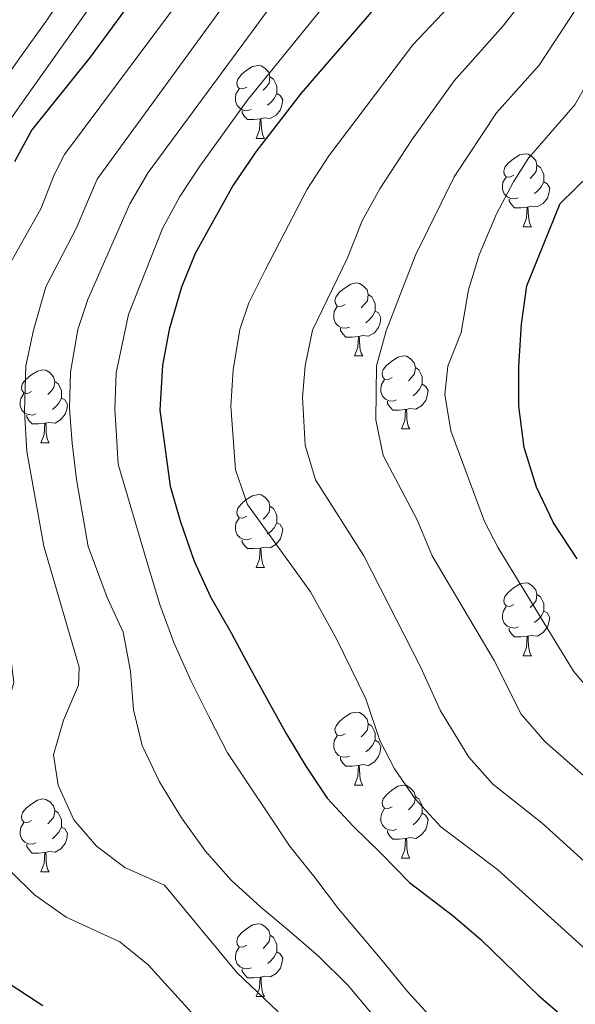
# Model space of a CAD drawing. Units: metres. Extents: x 609143 to 613646, y 4779809 to 4782851.
# Drawn here: x 610784 to 610861, y 4781426 to 4781562 of the extents above; entities that cross this region are included whole.
import ezdxf

# ---------------------------------------------------------------- set-up
doc = ezdxf.new("R2010")
doc.units = ezdxf.units.M
doc.header["$MEASUREMENT"] = 0
for name, color, linetype, lineweight in [('Nivel 36', 7, 'Continuous', 0), ('Nivel 4', 7, 'Continuous', 0), ('Nivel 5', 7, 'Continuous', 0), ('Nivel 61', 7, 'Continuous', 0), ('Nivel 63', 7, 'Continuous', 0)]:
    doc.layers.add(name, color=color, linetype=linetype, lineweight=lineweight)

msp = doc.modelspace()

# ---------------------------------------------------------------- linework, layer by layer
at = {"layer": 'Nivel 36', "color": 92, "linetype": 'Continuous', "lineweight": 0}
for p, q in [((610816.89, 4781545.31), (610818.01, 4781545.31)), ((610853.58, 4781533.17), (610854.7, 4781533.17)), ((610830.39, 4781515.4), (610831.52, 4781515.4)), ((610836.87, 4781505.37), (610837.99, 4781505.37)), ((610787.31, 4781503.46), (610788.44, 4781503.46)), ((610816.89, 4781486.32), (610818.01, 4781486.32)), ((610853.58, 4781474.18), (610854.7, 4781474.18)), ((610830.39, 4781456.41), (610831.52, 4781456.41)), ((610836.87, 4781446.37), (610837.99, 4781446.37)), ((610787.31, 4781444.47), (610788.44, 4781444.47)), ((610816.89, 4781427.33), (610818.02, 4781427.33))]:
    msp.add_line(p, q, dxfattribs=at)
at = {"layer": 'Nivel 36', "color": 92, "linetype": 'Continuous', "lineweight": 0, "flags": 128}
for points in [[(610815.59, 4781552.37), (610815.06, 4781552.1), (610814.53, 4781552.16), (610814.26, 4781552.53), (610814.21, 4781552.95), (610814.37, 4781553.47), (610814.85, 4781554.07), (610815.48, 4781554.6), (610816.38, 4781555.18), (610817.13, 4781555.34), (610817.55, 4781555.29), (610818.08, 4781554.97), (610818.61, 4781554.39), (610818.77, 4781553.75), (610818.66, 4781552.9), (610818.24, 4781552.37), (610817.82, 4781551.94)], [(610818.77, 4781553.75), (610819.25, 4781553.43), (610819.56, 4781552.79), (610819.72, 4781552.47), (610819.72, 4781551.89), (610819.72, 4781551.47), (610819.35, 4781550.78), (610818.93, 4781550.3), (610818.45, 4781549.88)], [(610816.17, 4781549.29), (610815.75, 4781549.13), (610815.16, 4781549.19), (610814.69, 4781549.4), (610814.26, 4781549.82), (610814.05, 4781550.41), (610814.05, 4781550.83), (610814.1, 4781551.41), (610814.53, 4781552.1)], [(610819.72, 4781551.47), (610820.18, 4781551.22), (610820.52, 4781550.6), (610820.41, 4781549.88), (610820.2, 4781549.24), (610819.62, 4781548.5), (610818.82, 4781548.02), (610817.97, 4781548.12), (610817.54, 4781547.99)], [(610817.43, 4781547.99), (610816.54, 4781547.91), (610815.7, 4781547.91), (610815.27, 4781548.34), (610814.95, 4781548.81), (610814.95, 4781549.13)], [(610816.89, 4781545.31), (610817.32, 4781546.47), (610817.43, 4781547.99), (610817.54, 4781547.99), (610817.58, 4781547.41), (610817.61, 4781546.72), (610817.68, 4781546.11), (610817.8, 4781545.71), (610818.01, 4781545.31)], [(610852.28, 4781540.23), (610851.75, 4781539.96), (610851.22, 4781540.02), (610850.95, 4781540.39), (610850.9, 4781540.81), (610851.06, 4781541.33), (610851.54, 4781541.93), (610852.17, 4781542.46), (610853.07, 4781543.04), (610853.82, 4781543.2), (610854.24, 4781543.15), (610854.77, 4781542.83), (610855.3, 4781542.25), (610855.46, 4781541.61), (610855.35, 4781540.76), (610854.93, 4781540.23), (610854.51, 4781539.8)], [(610855.46, 4781541.61), (610855.94, 4781541.29), (610856.25, 4781540.65), (610856.41, 4781540.33), (610856.41, 4781539.75), (610856.41, 4781539.33), (610856.04, 4781538.64), (610855.62, 4781538.16), (610855.14, 4781537.74)], [(610852.86, 4781537.15), (610852.44, 4781536.99), (610851.85, 4781537.05), (610851.38, 4781537.26), (610850.95, 4781537.68), (610850.74, 4781538.27), (610850.74, 4781538.69), (610850.79, 4781539.27), (610851.22, 4781539.96)], [(610856.41, 4781539.33), (610856.87, 4781539.08), (610857.21, 4781538.46), (610857.1, 4781537.74), (610856.89, 4781537.1), (610856.31, 4781536.36), (610855.51, 4781535.88), (610854.66, 4781535.98), (610854.23, 4781535.85)], [(610854.12, 4781535.85), (610853.23, 4781535.77), (610852.39, 4781535.77), (610851.96, 4781536.2), (610851.64, 4781536.67), (610851.64, 4781536.99)], [(610853.58, 4781533.17), (610854.01, 4781534.33), (610854.12, 4781535.85), (610854.23, 4781535.85), (610854.27, 4781535.27), (610854.3, 4781534.58), (610854.37, 4781533.97), (610854.49, 4781533.57), (610854.7, 4781533.17)], [(610829.09, 4781522.46), (610828.56, 4781522.19), (610828.03, 4781522.25), (610827.77, 4781522.62), (610827.71, 4781523.04), (610827.87, 4781523.56), (610828.35, 4781524.16), (610828.99, 4781524.69), (610829.89, 4781525.27), (610830.63, 4781525.43), (610831.06, 4781525.38), (610831.59, 4781525.06), (610832.12, 4781524.48), (610832.28, 4781523.84), (610832.17, 4781522.99), (610831.74, 4781522.46), (610831.32, 4781522.03)], [(610832.28, 4781523.84), (610832.75, 4781523.52), (610833.07, 4781522.88), (610833.23, 4781522.56), (610833.23, 4781521.98), (610833.23, 4781521.56), (610832.86, 4781520.87), (610832.44, 4781520.39), (610831.96, 4781519.97)], [(610829.68, 4781519.38), (610829.25, 4781519.22), (610828.67, 4781519.28), (610828.19, 4781519.49), (610827.77, 4781519.91), (610827.55, 4781520.5), (610827.55, 4781520.92), (610827.61, 4781521.5), (610828.03, 4781522.19)], [(610833.23, 4781521.56), (610833.68, 4781521.31), (610834.03, 4781520.69), (610833.92, 4781519.97), (610833.71, 4781519.33), (610833.12, 4781518.59), (610832.33, 4781518.11), (610831.48, 4781518.21), (610831.05, 4781518.08)], [(610830.94, 4781518.08), (610830.05, 4781518), (610829.2, 4781518), (610828.78, 4781518.43), (610828.46, 4781518.9), (610828.46, 4781519.22)], [(610830.39, 4781515.4), (610830.83, 4781516.56), (610830.94, 4781518.08), (610831.05, 4781518.08), (610831.08, 4781517.5), (610831.12, 4781516.81), (610831.19, 4781516.2), (610831.3, 4781515.8), (610831.52, 4781515.4)], [(610835.57, 4781512.43), (610835.04, 4781512.16), (610834.51, 4781512.21), (610834.24, 4781512.59), (610834.19, 4781513.01), (610834.35, 4781513.53), (610834.83, 4781514.13), (610835.46, 4781514.65), (610836.36, 4781515.24), (610837.11, 4781515.4), (610837.53, 4781515.35), (610838.06, 4781515.03), (610838.59, 4781514.45), (610838.75, 4781513.81), (610838.64, 4781512.95), (610838.22, 4781512.43), (610837.8, 4781512)], [(610838.75, 4781513.81), (610839.23, 4781513.49), (610839.54, 4781512.85), (610839.7, 4781512.53), (610839.7, 4781511.95), (610839.7, 4781511.53), (610839.33, 4781510.83), (610838.91, 4781510.35), (610838.43, 4781509.93)], [(610786.01, 4781510.52), (610785.48, 4781510.25), (610784.95, 4781510.31), (610784.69, 4781510.68), (610784.63, 4781511.11), (610784.79, 4781511.63), (610785.27, 4781512.22), (610785.91, 4781512.75), (610786.81, 4781513.33), (610787.55, 4781513.49), (610787.98, 4781513.44), (610788.51, 4781513.13), (610789.04, 4781512.54), (610789.2, 4781511.9), (610789.09, 4781511.05), (610788.66, 4781510.52), (610788.24, 4781510.09)], [(610836.15, 4781509.35), (610835.73, 4781509.19), (610835.14, 4781509.25), (610834.67, 4781509.45), (610834.24, 4781509.88), (610834.03, 4781510.47), (610834.03, 4781510.89), (610834.08, 4781511.47), (610834.51, 4781512.16)], [(610789.2, 4781511.9), (610789.67, 4781511.59), (610789.99, 4781510.95), (610790.15, 4781510.63), (610790.15, 4781510.05), (610790.15, 4781509.62), (610789.78, 4781508.93), (610789.36, 4781508.45), (610788.88, 4781508.03)], [(610839.7, 4781511.53), (610840.16, 4781511.27), (610840.5, 4781510.66), (610840.39, 4781509.93), (610840.18, 4781509.29), (610839.6, 4781508.55), (610838.8, 4781508.07), (610837.95, 4781508.18), (610837.52, 4781508.05)], [(610786.6, 4781507.44), (610786.17, 4781507.28), (610785.59, 4781507.34), (610785.11, 4781507.55), (610784.69, 4781507.97), (610784.47, 4781508.56), (610784.47, 4781508.98), (610784.53, 4781509.57), (610784.95, 4781510.25)], [(610790.15, 4781509.62), (610790.6, 4781509.37), (610790.95, 4781508.75), (610790.84, 4781508.03), (610790.63, 4781507.39), (610790.04, 4781506.65), (610789.25, 4781506.17), (610788.4, 4781506.27), (610787.97, 4781506.15)], [(610837.41, 4781508.05), (610836.52, 4781507.97), (610835.68, 4781507.97), (610835.25, 4781508.39), (610834.93, 4781508.87), (610834.93, 4781509.19)], [(610787.86, 4781506.15), (610786.97, 4781506.06), (610786.12, 4781506.06), (610785.7, 4781506.49), (610785.38, 4781506.97), (610785.38, 4781507.28)], [(610836.87, 4781505.37), (610837.3, 4781506.53), (610837.41, 4781508.05), (610837.52, 4781508.05), (610837.56, 4781507.47), (610837.59, 4781506.78), (610837.66, 4781506.17), (610837.78, 4781505.77), (610837.99, 4781505.37)], [(610787.31, 4781503.46), (610787.75, 4781504.62), (610787.86, 4781506.15), (610787.97, 4781506.15), (610788, 4781505.56), (610788.04, 4781504.87), (610788.11, 4781504.26), (610788.22, 4781503.86), (610788.44, 4781503.46)], [(610815.59, 4781493.38), (610815.06, 4781493.11), (610814.53, 4781493.17), (610814.26, 4781493.54), (610814.21, 4781493.96), (610814.37, 4781494.48), (610814.85, 4781495.08), (610815.48, 4781495.61), (610816.38, 4781496.19), (610817.13, 4781496.35), (610817.55, 4781496.3), (610818.08, 4781495.98), (610818.61, 4781495.4), (610818.77, 4781494.76), (610818.66, 4781493.91), (610818.24, 4781493.38), (610817.82, 4781492.95)], [(610818.77, 4781494.76), (610819.25, 4781494.44), (610819.56, 4781493.8), (610819.72, 4781493.48), (610819.72, 4781492.9), (610819.72, 4781492.48), (610819.35, 4781491.79), (610818.93, 4781491.31), (610818.45, 4781490.89)], [(610816.17, 4781490.3), (610815.75, 4781490.14), (610815.16, 4781490.2), (610814.69, 4781490.41), (610814.26, 4781490.83), (610814.05, 4781491.42), (610814.05, 4781491.84), (610814.1, 4781492.42), (610814.53, 4781493.11)], [(610819.72, 4781492.48), (610820.18, 4781492.23), (610820.52, 4781491.61), (610820.41, 4781490.89), (610820.2, 4781490.25), (610819.62, 4781489.51), (610818.82, 4781489.03), (610817.97, 4781489.13), (610817.54, 4781489)], [(610817.43, 4781489), (610816.54, 4781488.92), (610815.7, 4781488.92), (610815.27, 4781489.35), (610814.95, 4781489.82), (610814.95, 4781490.14)], [(610816.89, 4781486.32), (610817.32, 4781487.48), (610817.43, 4781489), (610817.54, 4781489), (610817.58, 4781488.42), (610817.61, 4781487.73), (610817.68, 4781487.12), (610817.8, 4781486.72), (610818.01, 4781486.32)], [(610852.28, 4781481.24), (610851.75, 4781480.97), (610851.22, 4781481.03), (610850.96, 4781481.4), (610850.9, 4781481.82), (610851.06, 4781482.34), (610851.54, 4781482.94), (610852.18, 4781483.47), (610853.08, 4781484.05), (610853.82, 4781484.21), (610854.24, 4781484.16), (610854.78, 4781483.84), (610855.3, 4781483.26), (610855.46, 4781482.62), (610855.36, 4781481.77), (610854.93, 4781481.24), (610854.51, 4781480.81)], [(610855.46, 4781482.62), (610855.94, 4781482.3), (610856.26, 4781481.66), (610856.42, 4781481.34), (610856.42, 4781480.76), (610856.42, 4781480.34), (610856.04, 4781479.65), (610855.62, 4781479.17), (610855.14, 4781478.75)], [(610852.86, 4781478.16), (610852.44, 4781478), (610851.86, 4781478.06), (610851.38, 4781478.27), (610850.96, 4781478.69), (610850.74, 4781479.28), (610850.74, 4781479.7), (610850.8, 4781480.28), (610851.22, 4781480.97)], [(610856.42, 4781480.34), (610856.87, 4781480.09), (610857.22, 4781479.47), (610857.1, 4781478.75), (610856.9, 4781478.11), (610856.31, 4781477.37), (610855.52, 4781476.89), (610854.66, 4781476.99), (610854.24, 4781476.86)], [(610854.12, 4781476.86), (610853.24, 4781476.78), (610852.39, 4781476.78), (610851.96, 4781477.21), (610851.64, 4781477.68), (610851.64, 4781478)], [(610853.58, 4781474.18), (610854.02, 4781475.34), (610854.12, 4781476.86), (610854.24, 4781476.86), (610854.27, 4781476.28), (610854.3, 4781475.59), (610854.38, 4781474.98), (610854.49, 4781474.58), (610854.7, 4781474.18)], [(610829.09, 4781463.47), (610828.56, 4781463.2), (610828.03, 4781463.26), (610827.77, 4781463.63), (610827.71, 4781464.05), (610827.87, 4781464.57), (610828.35, 4781465.17), (610828.99, 4781465.7), (610829.89, 4781466.28), (610830.63, 4781466.44), (610831.06, 4781466.39), (610831.59, 4781466.07), (610832.12, 4781465.49), (610832.28, 4781464.85), (610832.17, 4781464), (610831.74, 4781463.47), (610831.32, 4781463.04)], [(610832.28, 4781464.85), (610832.75, 4781464.53), (610833.07, 4781463.89), (610833.23, 4781463.57), (610833.23, 4781462.99), (610833.23, 4781462.57), (610832.86, 4781461.88), (610832.44, 4781461.4), (610831.96, 4781460.98)], [(610829.68, 4781460.39), (610829.25, 4781460.23), (610828.67, 4781460.29), (610828.19, 4781460.5), (610827.77, 4781460.92), (610827.55, 4781461.51), (610827.55, 4781461.93), (610827.61, 4781462.51), (610828.03, 4781463.2)], [(610833.23, 4781462.57), (610833.68, 4781462.32), (610834.03, 4781461.7), (610833.92, 4781460.98), (610833.71, 4781460.34), (610833.12, 4781459.6), (610832.33, 4781459.12), (610831.48, 4781459.22), (610831.05, 4781459.09)], [(610830.94, 4781459.09), (610830.05, 4781459.01), (610829.2, 4781459.01), (610828.78, 4781459.44), (610828.46, 4781459.91), (610828.46, 4781460.23)], [(610830.39, 4781456.41), (610830.83, 4781457.57), (610830.94, 4781459.09), (610831.05, 4781459.09), (610831.08, 4781458.51), (610831.12, 4781457.82), (610831.19, 4781457.21), (610831.3, 4781456.81), (610831.52, 4781456.41)], [(610835.57, 4781453.43), (610835.04, 4781453.17), (610834.51, 4781453.22), (610834.24, 4781453.59), (610834.19, 4781454.02), (610834.35, 4781454.54), (610834.83, 4781455.13), (610835.46, 4781455.66), (610836.36, 4781456.25), (610837.11, 4781456.41), (610837.53, 4781456.35), (610838.06, 4781456.04), (610838.59, 4781455.45), (610838.75, 4781454.81), (610838.64, 4781453.96), (610838.22, 4781453.43), (610837.8, 4781453.01)], [(610786.01, 4781451.53), (610785.48, 4781451.26), (610784.95, 4781451.32), (610784.69, 4781451.69), (610784.63, 4781452.11), (610784.79, 4781452.63), (610785.27, 4781453.23), (610785.91, 4781453.76), (610786.81, 4781454.34), (610787.55, 4781454.5), (610787.98, 4781454.45), (610788.51, 4781454.13), (610789.04, 4781453.55), (610789.2, 4781452.91), (610789.09, 4781452.06), (610788.66, 4781451.53), (610788.24, 4781451.1)], [(610838.75, 4781454.81), (610839.23, 4781454.5), (610839.54, 4781453.86), (610839.7, 4781453.54), (610839.7, 4781452.96), (610839.7, 4781452.53), (610839.33, 4781451.84), (610838.91, 4781451.36), (610838.43, 4781450.94)], [(610789.2, 4781452.91), (610789.67, 4781452.59), (610789.99, 4781451.95), (610790.15, 4781451.63), (610790.15, 4781451.05), (610790.15, 4781450.63), (610789.78, 4781449.94), (610789.36, 4781449.46), (610788.88, 4781449.04)], [(610836.15, 4781450.35), (610835.73, 4781450.19), (610835.14, 4781450.25), (610834.67, 4781450.46), (610834.24, 4781450.89), (610834.03, 4781451.47), (610834.03, 4781451.89), (610834.08, 4781452.48), (610834.51, 4781453.17)], [(610786.6, 4781448.45), (610786.17, 4781448.29), (610785.59, 4781448.35), (610785.11, 4781448.56), (610784.69, 4781448.98), (610784.47, 4781449.57), (610784.47, 4781449.99), (610784.53, 4781450.57), (610784.95, 4781451.26)], [(610839.7, 4781452.53), (610840.16, 4781452.28), (610840.5, 4781451.67), (610840.39, 4781450.94), (610840.18, 4781450.3), (610839.6, 4781449.56), (610838.8, 4781449.08), (610837.95, 4781449.19), (610837.52, 4781449.06)], [(610790.15, 4781450.63), (610790.6, 4781450.38), (610790.95, 4781449.76), (610790.84, 4781449.04), (610790.63, 4781448.4), (610790.04, 4781447.66), (610789.25, 4781447.18), (610788.4, 4781447.28), (610787.97, 4781447.15)], [(610837.41, 4781449.06), (610836.52, 4781448.97), (610835.68, 4781448.97), (610835.25, 4781449.4), (610834.93, 4781449.88), (610834.93, 4781450.19)], [(610836.87, 4781446.37), (610837.3, 4781447.53), (610837.41, 4781449.06), (610837.52, 4781449.06), (610837.56, 4781448.47), (610837.59, 4781447.79), (610837.66, 4781447.17), (610837.78, 4781446.77), (610837.99, 4781446.37)], [(610787.86, 4781447.15), (610786.97, 4781447.07), (610786.12, 4781447.07), (610785.7, 4781447.5), (610785.38, 4781447.97), (610785.38, 4781448.29)], [(610787.31, 4781444.47), (610787.75, 4781445.63), (610787.86, 4781447.15), (610787.97, 4781447.15), (610788, 4781446.57), (610788.04, 4781445.88), (610788.11, 4781445.27), (610788.22, 4781444.87), (610788.44, 4781444.47)], [(610815.59, 4781434.39), (610815.06, 4781434.12), (610814.53, 4781434.17), (610814.27, 4781434.55), (610814.21, 4781434.97), (610814.37, 4781435.49), (610814.85, 4781436.09), (610815.49, 4781436.61), (610816.39, 4781437.2), (610817.13, 4781437.36), (610817.56, 4781437.31), (610818.09, 4781436.99), (610818.62, 4781436.41), (610818.78, 4781435.77), (610818.67, 4781434.91), (610818.24, 4781434.39), (610817.82, 4781433.96)], [(610818.78, 4781435.77), (610819.25, 4781435.45), (610819.57, 4781434.81), (610819.73, 4781434.49), (610819.73, 4781433.91), (610819.73, 4781433.49), (610819.36, 4781432.79), (610818.94, 4781432.31), (610818.46, 4781431.89)], [(610816.18, 4781431.31), (610815.75, 4781431.15), (610815.17, 4781431.21), (610814.69, 4781431.41), (610814.27, 4781431.84), (610814.05, 4781432.43), (610814.05, 4781432.85), (610814.11, 4781433.43), (610814.53, 4781434.12)], [(610819.73, 4781433.49), (610820.18, 4781433.23), (610820.53, 4781432.62), (610820.42, 4781431.89), (610820.21, 4781431.25), (610819.62, 4781430.51), (610818.83, 4781430.03), (610817.98, 4781430.14), (610817.55, 4781430.01)], [(610817.44, 4781430.01), (610816.55, 4781429.93), (610815.7, 4781429.93), (610815.28, 4781430.35), (610814.96, 4781430.83), (610814.96, 4781431.15)], [(610816.89, 4781427.33), (610817.33, 4781428.49), (610817.44, 4781430.01), (610817.55, 4781430.01), (610817.58, 4781429.43), (610817.62, 4781428.74), (610817.69, 4781428.13), (610817.8, 4781427.73), (610818.02, 4781427.33)]]:
    msp.add_lwpolyline(points, dxfattribs=at)
at = {"layer": 'Nivel 4', "color": 36, "linetype": 'Continuous', "lineweight": 30, "flags": 128}
for points, elevation in [([(610803.8, 4781569.73), (610794.07, 4781556.49), (610786.06, 4781546.5), (610784.63, 4781543.86), (610783.68, 4781542.1)], 350), ([(610836.78, 4781567.45), (610823.08, 4781551.53), (610816.82, 4781543.48), (610813.7, 4781538.87), (610808.49, 4781529.5), (610806.6, 4781524.87), (610804.94, 4781519.03), (610804.02, 4781514.12), (610803.65, 4781507.96), (610805.05, 4781497.49), (610806.48, 4781492.61), (610808.38, 4781487.17), (610810.62, 4781482.3), (610813.42, 4781477.33), (610815.88, 4781472.8), (610818.46, 4781468.05), (610821.03, 4781463.41), (610823.71, 4781459.01), (610826.62, 4781454.6), (610830.21, 4781450.78), (610834.02, 4781447.07)], 375), ([(610861, 4781487.51), (610857.74, 4781492.48), (610855.39, 4781497.35), (610853.72, 4781502.8), (610852.95, 4781508.48), (610852.99, 4781513.95), (610853.36, 4781519.77), (610854.09, 4781525.02), (610858.67, 4781536.38), (610862.78, 4781540.39)], 400), ([(610834.02, 4781447.07), (610837.95, 4781443.02), (610843.96, 4781438.45), (610847.75, 4781435.18), (610855.73, 4781427.43), (610859.53, 4781424.18)], 375), ([(610782.96, 4781429.12), (610786.65, 4781426.7), (610787.56, 4781426.11)], 350)]:
    msp.add_lwpolyline(points, dxfattribs=dict(at, elevation=elevation))
at = {"layer": 'Nivel 5', "color": 36, "linetype": 'Continuous', "lineweight": 0, "flags": 128}
for points, elevation in [([(610795.03, 4781539.7), (610822.08, 4781576.89), (610827.51, 4781583.67), (610834.22, 4781590.11), (610842.93, 4781600), (610847.25, 4781603.85), (610852.56, 4781614.89), (610854.22, 4781619.63), (610855.19, 4781624.55), (610856.78, 4781639.81), (610855.6, 4781643.47), (610850.11, 4781645.03), (610844.92, 4781649.08), (610837.27, 4781653.66), (610833.7, 4781657.19), (610831.41, 4781660.61), (610830.89, 4781665.6)], 360), ([(610873.18, 4781593.83), (610854.7, 4781575.43), (610838.4, 4781558.15), (610826.85, 4781542.93), (610823.89, 4781538.31), (610818.1, 4781527.19), (610815.88, 4781522.69), (610814.64, 4781519.04), (610813.73, 4781513.48), (610813.4, 4781508.48), (610814.06, 4781499.74), (610815.7, 4781494.97), (610824.33, 4781482.97), (610827.9, 4781476.52), (610831.96, 4781468.25), (610833.87, 4781462.54), (610835.9, 4781458.65), (610838.74, 4781454.51), (610842.24, 4781450.66), (610850.06, 4781444.81), (610864.18, 4781431.96)], 380), ([(610868.83, 4781439.74), (610856.16, 4781451.17), (610849.4, 4781456.52), (610846.08, 4781460.26), (610842.19, 4781466.61), (610839.46, 4781472.65), (610831.68, 4781487.93), (610825.01, 4781498.35), (610823.6, 4781503.16), (610823.26, 4781509.73), (610823.61, 4781514.05), (610824.6, 4781518.95), (610829.42, 4781528.91), (610831.44, 4781533.99), (610833.86, 4781538.37), (610838.25, 4781545.1), (610844.09, 4781553.21), (610850.84, 4781560.8), (610856, 4781567.42), (610877.73, 4781591.33)], 385), ([(610796.27, 4781573.95), (610788.01, 4781561.43), (610784.42, 4781556.36), (610771.52, 4781538.16), (610766.28, 4781529.65), (610755.24, 4781512.63), (610750.54, 4781506.06), (610747.87, 4781501.13), (610745.55, 4781495.96), (610743.69, 4781490.35), (610742.86, 4781484.64), (610741.91, 4781479.62), (610740.39, 4781474.24), (610739.44, 4781468.87), (610737.46, 4781463.48), (610735.71, 4781458.67), (610734.53, 4781453.07), (610734.95, 4781447.38), (610736.06, 4781441.69), (610737.73, 4781436.48), (610740.07, 4781431.84), (610743.1, 4781427.21), (610746.13, 4781422.58)], 340), ([(610780.92, 4781544.89), (610784.53, 4781549.98), (610799.6, 4781571.28)], 345), ([(610841.05, 4781424.31), (610837.69, 4781428.02), (610834.21, 4781432.31), (610828.18, 4781439.4), (610824.93, 4781443.69), (610821.45, 4781448.08), (610818.66, 4781452.26), (610815.86, 4781456.44), (610812.95, 4781460.84), (610810.38, 4781465.82), (610807.91, 4781470.8), (610805.56, 4781476.01), (610803.66, 4781481.23), (610801.99, 4781486.67), (610797.92, 4781500.52), (610797.63, 4781505.19), (610797.45, 4781508.08), (610797.63, 4781513.07), (610799.33, 4781521.1), (610804, 4781532.9), (610806.38, 4781537.3), (610809.13, 4781541.48), (610815.64, 4781550.5), (610831.88, 4781570.6)], 370), ([(610807.66, 4781566.09), (610790.55, 4781543.1), (610789.11, 4781540.31), (610787.3, 4781535.63), (610784.85, 4781531.3), (610782.32, 4781526.83), (610779.88, 4781518.95), (610778.94, 4781514.04), (610778.85, 4781507.95), (610779.1, 4781502.95), (610780.61, 4781494.62), (610783.57, 4781470.51), (610782.2, 4781465.68), (610780.04, 4781460.92), (610778.85, 4781456.14), (610779.3, 4781451.79), (610781.39, 4781446.97), (610783.17, 4781444.53), (610786.4, 4781441.34), (610790.75, 4781438.26), (610798.16, 4781434.86), (610802.03, 4781431.69), (610811.64, 4781421.12)], 355), ([(610818.41, 4781562.78), (610802.05, 4781540.61), (610799.52, 4781536.3), (610793.73, 4781523.16), (610792.36, 4781519.02), (610791.38, 4781513.19), (610791.24, 4781508.2), (610791.59, 4781503.4), (610792.17, 4781498.42), (610793.78, 4781489.21), (610796.39, 4781482.19), (610798.62, 4781477.43), (610799.61, 4781472.09), (610800.02, 4781466.74), (610801.23, 4781461.85), (610803.58, 4781456.87), (610806.62, 4781451.9), (610809.87, 4781447.39), (610813.46, 4781443.33), (610817.5, 4781439.63), (610821.42, 4781436.38), (610825.46, 4781432.9), (610829.51, 4781428.86), (610835.65, 4781421.53)], 365), ([(610860.78, 4781563), (610855.76, 4781555.37), (610849.91, 4781548.81), (610844.08, 4781540.02), (610838.75, 4781529.25), (610834.72, 4781518.84), (610833.4, 4781514.02), (610833.34, 4781506.64), (610834.33, 4781501.71), (610839.02, 4781492.88), (610841.08, 4781487.92), (610849.56, 4781473.54), (610853.27, 4781466.15), (610856.56, 4781462.38), (610873.47, 4781447.52)], 390), ([(610863.72, 4781468.23), (610860.5, 4781472.06), (610850.12, 4781489.03), (610848.24, 4781492.63), (610843.64, 4781505.1), (610842.8, 4781510.09), (610843.2, 4781513.99), (610845.06, 4781518.63), (610846.06, 4781524.51), (610847.5, 4781529.29), (610849.89, 4781534.92), (610852.25, 4781539.33), (610854.29, 4781542.6), (610860.68, 4781549.94), (610865.56, 4781558.59)], 395), ([(610819.92, 4781425.23), (610814.22, 4781430.63), (610804.27, 4781442.64), (610798.85, 4781445.1), (610794.94, 4781448.03), (610791.83, 4781451.63), (610789.67, 4781456.39), (610789.04, 4781460.55), (610790.42, 4781465.35), (610792.48, 4781470.15), (610792.56, 4781472.63), (610787.68, 4781489.27), (610785.35, 4781502.28), (610785.04, 4781507.77), (610785.17, 4781512.55), (610785.21, 4781514.06), (610786.26, 4781518.95), (610787.99, 4781524.89), (610792.13, 4781532.94), (610795.03, 4781539.7)], 360)]:
    msp.add_lwpolyline(points, dxfattribs=dict(at, elevation=elevation))
at = {"layer": 'Nivel 61', "color": 250, "linetype": 'Continuous', "lineweight": 0}
msp.add_3dface([(610076.64, 4780217.12), (610039.12, 4782530.67), (613425.09, 4782586.28), (613463.73, 4780272.7)], dxfattribs=at)
at = {"layer": 'Nivel 63', "color": 7, "linetype": 'Continuous', "lineweight": 0}
msp.add_3dface([(609191.92, 4779808.76), (609143.08, 4782778.33), (613597.5, 4782851.44), (613646.29, 4779881.84)], dxfattribs=at)

doc.saveas('drawing.dxf')
